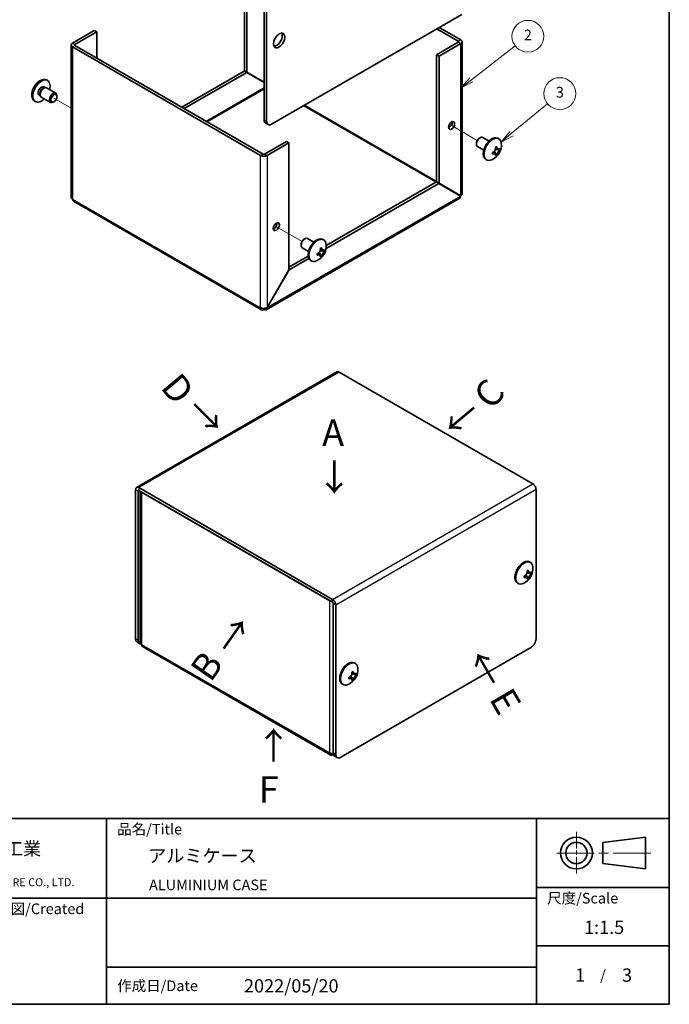
# Model space of a CAD drawing. Units: millimetres. Extents: x 22 to 1801, y 12 to 434.
# Drawn here: x 425 to 608, y 12 to 290 of the extents above; entities that cross this region are included whole.
import ezdxf
from ezdxf.enums import TextEntityAlignment as Align

# ---------------------------------------------------------------- set-up
doc = ezdxf.new("R2010")
doc.units = ezdxf.units.MM
doc.header["$LTSCALE"] = 1.5
doc.linetypes.add('CHAIN', pattern=[0.3543, 0.2362, -0.0295, 0.0591, -0.0295])
for name, color, linetype, lineweight in [('Border (ISO)', 7, 'Continuous', 35), ('Hatch (ISO)', 1, 'Continuous', 18), ('Symbol (ISO)', 7, 'Continuous', 18), ('Symbol (TK)', 100, 'Continuous', 18), ('Title (ISO)', 7, 'Continuous', 35), ('Tweak Trail (ISO)', 7, 'Continuous', 18), ('Visible (ISO)', 7, 'Continuous', 35), ('Visible Narrow (ISO)', 7, 'Continuous', 25)]:
    doc.layers.add(name, color=color, linetype=linetype, lineweight=lineweight)
doc.styles.add('Note Text (TK)', font='txt')
doc.styles.add('Note Text (TK2)', font='txt')
doc.styles.add('文字スタイル67', font='arial.ttf')
doc.styles.add('文字スタイル77', font='arialbd.ttf')
doc.styles.add('文字スタイル78', font='txt')

# ---------------------------------------------------------------- blocks, each defined once
blk = doc.blocks.new('図面枠 tk図枠')
at = {"layer": 'Border (ISO)'}
for p in [(405.5, 289), (14.5, 8)]:
    blk.add_line(p, (405.5, 8), dxfattribs=at)
blk = doc.blocks.new('表題欄 tk表題欄')
at = {"layer": 'Hatch (ISO)'}
h = blk.add_hatch(color=256, dxfattribs=at)
edge = h.paths.add_edge_path(flags=0)
edge.add_arc((95.58, 236.3), 0.596, 270, 360)
edge.add_line((96.17, 236.3), (96.17, 239.71))
edge.add_arc((95.58, 239.71), 0.596, 0, 90)
edge.add_line((95.58, 240.31), (79.14, 240.31))
edge.add_arc((79.14, 239.71), 0.596, 90, 180)
edge.add_line((78.54, 239.71), (78.54, 236.3))
edge.add_arc((79.14, 236.3), 0.596, 180, 270)
edge.add_line((79.14, 235.7), (95.58, 235.7))
edge = h.paths.add_edge_path()
edge.add_line((77.84, 239.96), (77.84, 236.05))
edge.add_arc((78.54, 236.05), 0.702, 180, 270)
edge.add_line((78.54, 235.35), (96.17, 235.35))
edge.add_arc((96.17, 236.05), 0.702, 270, 360)
edge.add_line((96.87, 236.05), (96.87, 239.96))
edge.add_arc((96.17, 239.96), 0.702, 0, 90)
edge.add_line((96.17, 240.66), (78.54, 240.66))
edge.add_arc((78.54, 239.96), 0.702, 90, 180)
for points in [[(79.07, 239.15), (79.07, 238.66), (79.92, 238.66), (79.92, 236.66), (80.51, 236.66), (80.51, 238.66), (81.36, 238.66), (81.36, 239.15)], [(85.68, 236.66), (84.94, 237.89), (84.42, 237.32), (84.42, 236.66), (83.9, 236.66), (83.9, 239.15), (84.42, 239.15), (84.42, 238.1), (85.39, 239.15), (86.11, 239.15), (85.32, 238.3), (86.3, 236.66)], [(92.09, 239.15), (92.09, 236.66), (92.61, 236.66), (92.61, 237.66), (93.77, 237.66), (93.77, 236.66), (94.29, 236.66), (94.29, 239.15), (93.77, 239.15), (93.77, 238.15), (92.61, 238.15), (92.61, 239.15)], [(94.84, 239.15), (94.84, 236.66), (95.36, 236.66), (95.36, 239.15)]]:
    blk.add_hatch(color=256, dxfattribs=at).paths.add_polyline_path(points)
h = blk.add_hatch(color=256, dxfattribs=at)
h.paths.add_polyline_path([(82.59, 237.71), (81.95, 237.71), (82.27, 238.58)], flags=0)
h.paths.add_polyline_path([(82.78, 237.2), (81.76, 237.2), (81.57, 236.66), (80.95, 236.66), (81.86, 239.15), (82.68, 239.15), (83.59, 236.66), (82.98, 236.66)])
h = blk.add_hatch(color=256, dxfattribs=at)
h.paths.add_polyline_path([(87.53, 237.71), (88.16, 237.71), (87.85, 238.58)], flags=0)
h.paths.add_polyline_path([(87.14, 236.66), (87.34, 237.2), (88.35, 237.2), (88.55, 236.66), (89.17, 236.66), (88.25, 239.15), (87.44, 239.15), (86.52, 236.66)])
h = blk.add_hatch(color=256, dxfattribs=at)
edge = h.paths.add_edge_path()
edge.add_arc((90.52, 237.9), 1.27, 38.5505, 336.582)
edge.add_line((91.69, 237.4), (91.17, 237.62))
edge.add_ellipse((90.52, 237.9), major_axis=(0, -0.8), ratio=0.867347, start_angle=128.5505, end_angle=426.582, ccw=False)
edge.add_line((91.09, 238.36), (91.52, 238.7))
at = {"layer": 'Title (ISO)'}
for p, q in [((74.71, 244.05), (255.71, 244.05)), ((74.71, 209.05), (74.71, 244.05)), ((149.71, 244.05), (149.71, 209.05)), ((230.71, 244.05), (230.71, 209.05)), ((255.71, 244.05), (255.71, 209.05)), ((243.21, 239.55), (251.21, 240.55)), ((243.21, 239.55), (243.21, 235.55)), ((251.21, 234.55), (251.21, 240.55)), ((243.21, 235.55), (251.21, 234.55)), ((230.71, 231.05), (255.71, 231.05)), ((74.71, 229.05), (230.71, 229.05)), ((99.71, 229.05), (99.71, 209.05)), ((124.71, 229.05), (124.71, 209.05)), ((230.71, 220.05), (255.71, 220.05)), ((149.71, 216.05), (230.71, 216.05)), ((255.71, 209.05), (74.71, 209.05))]:
    blk.add_line(p, q, dxfattribs=at)
at = {"layer": 'Title (ISO)', "color": 4, "linetype": 'CHAIN', "lineweight": 18, "ltscale": 8.88956}
blk.add_line((238.21, 241.55), (238.21, 233.55), dxfattribs=at)
at = {"layer": 'Title (ISO)', "color": 4, "linetype": 'CHAIN', "lineweight": 18, "ltscale": 20.001633}
blk.add_line((252.21, 237.55), (234.21, 237.55), dxfattribs=at)
at = {"layer": 'Title (ISO)'}
for radius in [3, 2]:
    blk.add_circle((238.21, 237.55), radius, dxfattribs=at)
at = {"layer": 'Title (ISO)', "color": 1, "char_height": 2, "line_spacing_factor": 1.5, "style": 'Note Text (TK)'}
for s, insert, width, attachment_point in [('\\fＭＳ Ｐゴシック|b0|i0;品名/Title', (151.71, 242.05), 13.0643, 4), ('\\fＭＳ Ｐゴシック|b0|i0;尺度/Scale', (232.71, 229.05), 14.3392, 4), ('\\fＭＳ Ｐゴシック|b0|i0;承認/Approved', (87.21, 227.05), 19.3216, 5), ('\\fＭＳ Ｐゴシック|b0|i0;検図/Checked', (112.21, 227.05), 18.3275, 5), ('\\fＭＳ Ｐゴシック|b0|i0;製図/Created', (137.21, 227.05), 17.4737, 5), ('\\fＭＳ Ｐゴシック|b0|i0;作成日/Date', (151.71, 212.55), 16.3977, 4)]:
    blk.add_mtext(s, dxfattribs=dict(at, insert=insert, width=width, attachment_point=attachment_point))
at = {"layer": 'Title (ISO)', "color": 7, "line_spacing_factor": 1.5, "style": 'Note Text (TK)'}
for s, insert, char_height, attachment_point in [('株式会社タカチ電機工業', (99.87, 238.05), 2.5, 4), ('\\fＭＳ Ｐゴシック|b0|i0;/', (243.21, 214.55), 2, 5)]:
    blk.add_mtext(s, dxfattribs=dict(at, insert=insert, char_height=char_height, attachment_point=attachment_point))
at = {"layer": 'Title (ISO)', "color": 7, "insert": (99.87, 232.05), "char_height": 1.4986, "width": 48.1688, "attachment_point": 4, "line_spacing_factor": 1.5, "style": 'Note Text (TK)'}
blk.add_mtext('\\fArial|b0|i0;TAKACHI ELECTRONICS ENCLOSURE CO., LTD.', dxfattribs=at)
at = {"layer": 'Title (ISO)', "color": 7}
for tag, p, height, style in [('<品名>_001', (157.54, 235.79), 2.5, 'Note Text (TK)'), ('<Title>_001', (157.71, 230.55), 2, '文字スタイル67'), ('<尺度>_001', (239.64, 222.3), 2.5, 'Note Text (TK)'), ('<ページ_No.>_001', (237.95, 213.3), 2.5, 'Note Text (TK)'), ('<総ページ数>_001', (246.8, 213.3), 2.5, 'Note Text (TK)'), ('作成日_001', (175.59, 211.28), 2.5, 'Note Text (TK)')]:
    blk.add_attdef(tag, p, '', height=height, dxfattribs=dict(at, style=style))
blk = doc.blocks.new('バルーン2')
at = {"layer": 'Symbol (TK)', "color": 100}
for p, q in [((368.21, 182.19), (376.48, 188.56)), ((367.91, 182.58), (366.23, 180.66)), ((368.21, 182.19), (366.23, 180.66)), ((366.23, 180.66), (368.52, 181.79))]:
    blk.add_line(p, q, dxfattribs=at)
at = {"layer": 'Symbol (TK)'}
blk.add_circle((378.86, 190.38), 3, dxfattribs=at)
at = {"layer": 'Symbol (TK)', "color": 7, "insert": (378.86, 190.37), "char_height": 2, "attachment_point": 5, "style": 'Note Text (TK2)'}
blk.add_mtext('2', dxfattribs=at)
blk = doc.blocks.new('バルーン3')
at = {"layer": 'Symbol (TK)', "color": 100}
for p, q in [((375.74, 172.03), (382.57, 177.67)), ((375.43, 172.41), (373.82, 170.44)), ((375.74, 172.03), (373.82, 170.44)), ((373.82, 170.44), (376.06, 171.64))]:
    blk.add_line(p, q, dxfattribs=at)
at = {"layer": 'Symbol (TK)'}
blk.add_circle((384.88, 179.58), 3, dxfattribs=at)
at = {"layer": 'Symbol (TK)', "color": 7, "insert": (384.88, 179.58), "char_height": 2, "attachment_point": 5, "style": 'Note Text (TK2)'}
blk.add_mtext('3', dxfattribs=at)

msp = doc.modelspace()

# ---------------------------------------------------------------- linework, layer by layer
at = {"layer": 'Tweak Trail (ISO)'}
for p, q in [((439.2203, 265.2529), (434.3685, 268.0541)), ((546.9326, 260.22), (553.98, 256.1511)), ((497.4351, 231.6426), (504.4825, 227.5737))]:
    msp.add_line(p, q, dxfattribs=at)
at = {"layer": 'Visible (ISO)'}
for p, q in [((488.1793, 307.6134), (488.1793, 275.8277)), ((488.8864, 307.2051), (488.8864, 275.4195)), ((493.7655, 261.9304), (493.7655, 304.1432)), ((494.4726, 261.5221), (494.4726, 303.735)), ((549.6269, 291.7325), (495.8868, 260.7056)), ((445.7529, 287.2009), (439.6011, 283.6492)), ((446.46, 286.7927), (440.3082, 283.2409)), ((446.46, 286.7927), (445.7529, 287.2009)), ((446.46, 279.4442), (446.46, 286.7927)), ((548.6369, 284.1391), (542.5558, 287.65)), ((549.3441, 284.5473), (543.2629, 288.0583)), ((542.4851, 280.3424), (548.6369, 283.8941)), ((549.7248, 284.0166), (549.7248, 241.0161)), ((439.2203, 283.1185), (439.2203, 240.118)), ((439.6011, 282.5877), (492.7755, 251.8875)), ((440.3082, 282.996), (493.4826, 252.2957)), ((543.1922, 279.9341), (549.3441, 283.4859)), ((542.4851, 280.3424), (543.1922, 279.9341)), ((542.4851, 244.4743), (542.4851, 280.3424)), ((543.1922, 244.066), (543.1922, 279.9341)), ((488.1293, 275.7411), (470.5016, 265.5638)), ((488.8364, 275.3329), (488.1293, 275.7411)), ((488.8864, 275.4195), (488.1793, 275.8277)), ((432.3157, 273.223), (432.558, 273.0831)), ((488.8364, 275.3329), (471.2088, 265.1555)), ((493.7655, 272.4871), (488.8364, 275.3329)), ((493.7655, 272.6026), (488.8864, 275.4195)), ((431.5017, 271.2536), (431.8619, 271.0457)), ((431.6927, 271.0309), (431.9545, 271.0537)), ((432.2901, 270.9861), (434.9016, 269.4784)), ((428.8657, 267.2474), (429.108, 267.1076)), ((430.1642, 268.937), (430.5244, 268.7291)), ((430.4526, 268.883), (430.5637, 268.6449)), ((430.7901, 268.3881), (433.4016, 266.8803)), ((435.2123, 268.5413), (435.2123, 268.7917)), ((434.3685, 267.0798), (434.1516, 266.9546)), ((494.1797, 261.0148), (494.8868, 260.6066)), ((554.5766, 256.781), (554.7935, 256.9062)), ((557.3088, 255.9613), (555.5435, 256.9805)), ((560.0794, 256.6133), (559.8372, 256.7532)), ((500.0587, 255.8475), (493.9069, 252.2957)), ((494.614, 251.8875), (500.7658, 255.4392)), ((500.0587, 255.8475), (500.7658, 255.4392)), ((500.7658, 255.4392), (500.7658, 219.5711)), ((553.7329, 255.3195), (553.7329, 255.0691)), ((555.8088, 253.3632), (554.0435, 254.3824)), ((559.1022, 253.5464), (560.3078, 253.4717)), ((556.6294, 250.6377), (556.3872, 250.7776)), ((559.4643, 252.0108), (558.7968, 253.0176)), ((511.248, 225.5653), (543.1422, 243.9794)), ((511.3039, 226.414), (542.4351, 244.3877)), ((542.4351, 244.3877), (543.1422, 243.9794)), ((542.4851, 244.4743), (543.1922, 244.066)), ((543.1422, 243.9794), (549.2941, 240.4276)), ((549.3441, 240.5142), (543.1922, 244.066)), ((549.0498, 239.847), (494.3698, 208.2774)), ((493.0448, 208.263), (439.8703, 238.9633)), ((505.0792, 228.2036), (505.2961, 228.3288)), ((507.8113, 227.3839), (506.0461, 228.4031)), ((510.582, 228.0359), (510.3397, 228.1758)), ((504.2354, 226.7421), (504.2354, 226.4917)), ((506.3113, 224.7859), (504.5461, 225.805)), ((500.7658, 220.3299), (506.1916, 223.4625)), ((500.8158, 219.5422), (506.3851, 222.7577)), ((509.9669, 223.4334), (509.2993, 224.4402)), ((509.6047, 224.9691), (510.8103, 224.8943)), ((507.132, 222.0604), (506.8897, 222.2002)), ((500.7658, 219.5711), (494.614, 208.9158)), ((494.664, 208.887), (500.8158, 219.5422)), ((500.7658, 219.5711), (500.8158, 219.5422)), ((494.614, 208.9158), (494.664, 208.887)), ((493.6948, 208.3274), (493.6948, 208.6671)), ((514.2848, 190.7484), (457.7162, 158.0885)), ((569.6648, 159.0856), (514.9348, 190.684)), ((457.447, 157.4934), (457.447, 115.2805)), ((458.1541, 114.8723), (458.1541, 157.0852)), ((458.3662, 158.0241), (513.0963, 126.4257)), ((458.3662, 157.2076), (513.0963, 125.6092)), ((458.7633, 156.9784), (458.7633, 114.2888)), ((459.144, 156.7586), (512.3185, 126.0583)), ((570.5841, 157.4934), (570.5841, 115.2805)), ((569.0158, 136.9079), (568.7735, 137.0477)), ((568.0383, 133.841), (569.2441, 133.7663)), ((565.5658, 130.9323), (565.3235, 131.0722)), ((568.4007, 132.3053), (567.7331, 133.3122)), ((513.3084, 83.0289), (513.3084, 125.2418)), ((514.0155, 82.6207), (514.0155, 124.8335)), ((458.5683, 113.9567), (457.8612, 114.365)), ((512.5877, 82.4338), (459.4133, 113.1341)), ((569.1698, 112.831), (515.4297, 81.8042)), ((519.5183, 108.3305), (519.276, 108.4704)), ((518.9032, 103.7279), (518.2356, 104.7348)), ((518.5408, 105.2636), (519.7467, 105.1889)), ((516.0683, 102.3549), (515.826, 102.4948)), ((513.2377, 82.4982), (513.2377, 82.8379)), ((513.7226, 82.1134), (514.4297, 81.7051))]:
    msp.add_line(p, q, dxfattribs=at)
for centre, start, end in [((432.7421, 268.9931), 114.104978, 185.895022), ((556.203, 254.8677), 294.104978, 5.895022), ((506.7055, 226.2903), 294.104978, 5.895022), ((565.1393, 135.1622), 294.104978, 5.895022), ((515.6419, 106.5848), 294.104978, 5.895022)]:
    msp.add_arc(centre, 4.6, start, end, dxfattribs=at)
for centre, major_axis in [((498.0081, 284.384), (1.125, 1.9486)), ((434.3685, 268.0541), (0.5966, 1.0334)), ((546.7278, 260.3382), (-0.6148, -1.0648)), ((497.2303, 231.7608), (-0.6148, -1.0648))]:
    msp.add_ellipse(centre, major_axis=major_axis, ratio=0.57735027, dxfattribs=at)
for centre, major_axis, ratio, start_param, end_param in [((497.301, 284.7923), (-1.125, -1.9486), 0.57735027, 0.31968726, 2.82190539), ((548.4248, 284.0166), (0.3, 0), 0.57735027, 5.49778714, 7.06858347), ((548.4248, 284.0166), (1.3, 0), 0.57735027, 5.49778714, 7.06858347), ((440.5203, 283.1185), (-1.3, 0), 0.57735027, 5.49778714, 7.06858347), ((440.5203, 283.1185), (-0.3, 0), 0.57735027, 5.49778714, 7.06858347), ((430.5907, 270.2352), (1.725, 2.9878), 0.57735027, 0, 3.14159265), ((430.833, 270.0953), (1.725, 2.9878), 0.57735027, 5.16218584, 10.54577743), ((430.833, 270.0953), (0.6688, 1.1583), 0.57735027, 0, 3.14159265), ((431.3232, 269.8123), (0.6688, 1.1583), 0.57735027, 0.38398525, 2.7576074), ((431.5401, 269.6871), (0.75, 1.299), 0.57735027, 0, 3.14159265), ((434.1516, 268.1793), (0.75, 1.299), 0.57735027, 5.49778714, 10.21017612), ((495.1797, 262.7469), (-1, -1.7321), 0.57735027, 5.49778714, 6.28318531), ((495.8868, 262.3386), (-1, -1.7321), 0.57735027, 5.49778714, 7.06858347), ((546.0207, 260.7465), (0.6147, 1.0648), 0.57735027, 3.75434024, 5.67043772), ((554.7935, 255.6814), (-0.75, -1.299), 0.57735027, 3.14159265, 6.28318531), ((554.5766, 255.8067), (0.5966, 1.0334), 0.57735027, 0.78539816, 2.35619449), ((558.1122, 253.7654), (-1.725, -2.9878), 0.57735027, 3.14159265, 6.28318531), ((558.3544, 253.6255), (-1.725, -2.9878), 0.57735027, 2.46824104, 6.95653692), ((556.9179, 253.4309), (3.8576, 1.9194), 0.08714143, 5.27193556, 5.38920727), ((556.0244, 254.7646), (-2.2965, 3.9777), 0.57735027, 4.23643755, 4.24711195), ((556.3815, 254.9708), (2.2965, -3.9777), 0.57735027, 1.0948449, 1.10551929), ((556.203, 255.0738), (4.5931, 0), 0.57735027, 5.80723388, 5.81790827), ((556.203, 254.6615), (-4.5931, 0), 0.57735027, 2.66564122, 2.67631562), ((556.0311, 253.9429), (4.2361, -0.7876), 0.81183313, 0.09116681, 0.20843852), ((493.6948, 252.4182), (1.3, 0), 0.57735027, 3.92699082, 5.49778714), ((493.6948, 252.4182), (-0.3, 0), 0.57735027, 0.78539816, 2.35619449), ((556.203, 255.0738), (4.5931, 0), 0.57735027, 5.17766602, 5.18834041), ((557.8047, 254.9669), (-0.2665, 4.3005), 0.08714143, 4.03557069, 4.1528424), ((556.203, 254.6615), (-4.5931, 0), 0.57735027, 2.03607336, 2.04674776), ((556.9179, 255.4789), (2.8001, -3.2748), 0.81183313, 6.07474679, 6.19201849), ((556.0244, 254.7646), (-2.2965, 3.9777), 0.57735027, 3.60686969, 3.61754408), ((556.3815, 254.9708), (2.2965, -3.9777), 0.57735027, 0.46527704, 0.47595143), ((440.5203, 240.0891), (-0.65, -1.1258), 0.57735027, 5.49778714, 6.28318531), ((548.4248, 240.9872), (0.15, 0.2598), 0.57735027, 4.5449409, 4.87983706), ((548.4248, 240.9872), (-0.65, -1.1258), 0.57735027, 1.5323253, 1.60926735), ((496.5232, 232.1691), (0.6147, 1.0648), 0.57735027, 3.75434024, 5.67043772), ((505.2961, 227.104), (-0.75, -1.299), 0.57735027, 3.14159265, 6.28318531), ((505.0792, 227.2293), (0.5966, 1.0334), 0.57735027, 0.78539816, 2.35619449), ((508.6147, 225.188), (-1.725, -2.9878), 0.57735027, 3.14159265, 6.28318531), ((508.857, 225.0482), (-1.725, -2.9878), 0.57735027, 2.46824104, 6.95653692), ((507.4204, 224.8535), (3.8576, 1.9194), 0.08714143, 5.27193556, 5.38920727), ((506.527, 226.1872), (-2.2965, 3.9777), 0.57735027, 4.23643755, 4.24711195), ((506.8841, 226.3934), (2.2965, -3.9777), 0.57735027, 1.0948449, 1.10551929), ((506.7055, 226.4965), (4.5931, 0), 0.57735027, 5.17766602, 5.18834041), ((508.3072, 226.3896), (-0.2665, 4.3005), 0.08714143, 4.03557069, 4.1528424), ((506.7055, 226.0841), (-4.5931, 0), 0.57735027, 2.03607336, 2.04674776), ((507.4204, 226.9016), (2.8001, -3.2748), 0.81183313, 6.07474679, 6.19201849), ((506.527, 226.1872), (-2.2965, 3.9777), 0.57735027, 3.60686969, 3.61754408), ((506.8841, 226.3934), (2.2965, -3.9777), 0.57735027, 0.46527704, 0.47595143), ((506.7055, 226.4965), (4.5931, 0), 0.57735027, 5.80723388, 5.81790827), ((506.7055, 226.0841), (-4.5931, 0), 0.57735027, 2.66564122, 2.67631562), ((506.5336, 225.3656), (4.2361, -0.7876), 0.81183313, 0.09116681, 0.20843852), ((493.6948, 209.3888), (-0.65, -1.1258), 0.57735027, 5.49778714, 7.06858347), ((514.9348, 189.6225), (-0.65, 1.1258), 0.57735027, 5.49778714, 6.28318531), ((569.6648, 158.0241), (0.65, -1.1258), 0.57735027, 0.78539816, 2.35619449), ((458.3662, 156.9627), (-0.65, 1.1258), 0.57735027, 5.49778714, 7.06858347), ((458.3662, 156.9627), (-0.15, 0.2598), 0.57735027, 5.49778714, 7.06858347), ((567.0485, 134.0599), (-1.725, -2.9878), 0.57735027, 3.14159265, 6.28318531), ((567.2908, 133.9201), (-1.725, -2.9878), 0.57735027, 2.46824104, 6.95653692), ((565.8542, 133.7255), (3.8576, 1.9194), 0.08714143, 5.27193556, 5.38920727), ((564.9608, 135.0591), (-2.2965, 3.9777), 0.57735027, 4.23643755, 4.24711195), ((567.0485, 134.0599), (-1.125, -1.9486), 0.57735027, 1.75513114, 1.75514259), ((565.3179, 135.2653), (2.2965, -3.9777), 0.57735027, 1.0948449, 1.10551929), ((565.1393, 135.3684), (4.5931, 0), 0.57735027, 5.80723388, 5.81790827), ((565.1393, 134.9561), (-4.5931, 0), 0.57735027, 2.66564122, 2.67631562), ((564.9674, 134.2375), (4.2361, -0.7876), 0.81183313, 0.09116681, 0.20843852), ((565.1393, 135.3684), (4.5931, 0), 0.57735027, 5.17766602, 5.18834041), ((566.741, 135.2615), (-0.2665, 4.3005), 0.08714143, 4.03557069, 4.1528424), ((565.1393, 134.9561), (-4.5931, 0), 0.57735027, 2.03607336, 2.04674776), ((565.8542, 135.7735), (2.8001, -3.2748), 0.81183313, 6.07474679, 6.19201849), ((564.9608, 135.0591), (-2.2965, 3.9777), 0.57735027, 3.60686969, 3.61754408), ((565.3179, 135.2653), (2.2965, -3.9777), 0.57735027, 0.46527704, 0.47595143), ((513.0963, 125.3643), (-0.65, 1.1258), 0.57735027, 3.92699082, 5.49778714), ((513.0963, 125.3643), (-0.15, 0.2598), 0.57735027, 3.92699082, 5.49778714), ((458.8612, 116.097), (-1, -1.7321), 0.57735027, 5.49778714, 6.28318531), ((459.5683, 115.6888), (-1, -1.7321), 0.57735027, 5.49778714, 6.630161), ((569.1698, 114.464), (-1, -1.7321), 0.57735027, 0.78539816, 2.35619449), ((460.0633, 114.2599), (-0.65, -1.1258), 0.57735027, 5.49778714, 6.28318531), ((517.551, 105.4826), (-1.725, -2.9878), 0.57735027, 3.14159265, 6.28318531), ((517.7933, 105.3427), (-1.725, -2.9878), 0.57735027, 2.46824104, 6.95653692), ((516.3568, 105.1481), (3.8576, 1.9194), 0.08714143, 5.27193556, 5.38920727), ((515.4633, 106.4818), (-2.2965, 3.9777), 0.57735027, 4.23643755, 4.24711195), ((515.8204, 106.6879), (2.2965, -3.9777), 0.57735027, 1.0948449, 1.10551929), ((515.6419, 106.791), (4.5931, 0), 0.57735027, 5.17766602, 5.18834041), ((517.2436, 106.6841), (-0.2665, 4.3005), 0.08714143, 4.03557069, 4.1528424), ((515.6419, 106.3787), (-4.5931, 0), 0.57735027, 2.03607336, 2.04674776), ((516.3568, 107.1961), (2.8001, -3.2748), 0.81183313, 6.07474679, 6.19201849), ((515.4633, 106.4818), (-2.2965, 3.9777), 0.57735027, 3.60686969, 3.61754408), ((517.551, 105.4826), (-1.125, -1.9486), 0.57735027, 1.75513114, 1.75514259), ((515.8204, 106.6879), (2.2965, -3.9777), 0.57735027, 0.46527704, 0.47595143), ((515.6419, 106.791), (4.5931, 0), 0.57735027, 5.80723388, 5.81790827), ((515.6419, 106.3787), (-4.5931, 0), 0.57735027, 2.66564122, 2.67631562), ((515.4699, 105.6601), (4.2361, -0.7876), 0.81183313, 0.09116681, 0.20843852), ((513.2377, 83.5596), (-0.65, -1.1258), 0.57735027, 5.49778714, 7.06858347), ((514.7226, 83.8454), (-1, -1.7321), 0.57735027, 5.49778714, 6.28318531), ((515.4297, 83.4372), (-1, -1.7321), 0.57735027, 5.49778714, 7.06858347)]:
    msp.add_ellipse(centre, major_axis=major_axis, ratio=ratio, start_param=start_param, end_param=end_param, dxfattribs=at)
for points, knots in [([(559.118, 254.1206), (559.1354, 254.0475), (559.1449, 253.9705), (559.1484, 253.8108), (559.1414, 253.727), (559.1088, 253.5585), (559.0726, 253.4187), (558.9049, 253.1278), (558.8122, 253.0257), (558.6603, 252.8934), (558.5918, 252.8454), (558.4509, 252.7682), (558.3796, 252.7382), (558.3075, 252.7168)], [0, 0, 0, 0, 0.024326161, 0.024326161, 0.0500119, 0.0500119, 0.076589111, 0.076589111, 0.099663191, 0.099663191, 0.116461181, 0.116461181, 0.1321878, 0.1321878, 0.1321878, 0.1321878]), ([(559.9118, 253.7092), (559.8955, 253.713), (559.8766, 253.7171), (559.8236, 253.7278), (559.788, 253.7343), (559.6429, 253.758), (559.5239, 253.7726), (559.3198, 253.7981), (559.2325, 253.8085), (559.1456, 253.82)], [0, 0, 0, 0, 0.0073899291, 0.0073899291, 0.0202842107, 0.0202842107, 0.0590848032, 0.0590848032, 0.0876382297, 0.0876382297, 0.0876382297, 0.0876382297]), ([(560.2856, 253.8588), (560.2484, 253.8172), (560.2086, 253.7832), (560.1244, 253.7307), (560.0793, 253.7127), (559.9872, 253.6971), (559.91, 253.6944), (559.742, 253.791), (559.6806, 253.8626), (559.5981, 253.9904), (559.567, 254.0515), (559.5144, 254.1839), (559.4925, 254.2536), (559.4751, 254.3268)], [0, 0, 0, 0, 0.024326161, 0.024326161, 0.0500119, 0.0500119, 0.076589111, 0.076589111, 0.099663191, 0.099663191, 0.116461181, 0.116461181, 0.1321878, 0.1321878, 0.1321878, 0.1321878]), ([(559.4751, 252.0427), (559.4925, 252.0955), (559.5142, 252.1538), (559.5666, 252.2815), (559.5975, 252.3507), (559.6797, 252.5223), (559.7413, 252.6429), (559.9117, 252.9378), (559.9898, 253.0549), (560.0798, 253.1861), (560.1247, 253.2477), (560.2087, 253.3565), (560.2485, 253.405), (560.2856, 253.4465)], [0, 0, 0, 0, 0.02425367, 0.02425367, 0.050141639, 0.050141639, 0.085703099, 0.085703099, 0.127165475, 0.127165475, 0.168850202, 0.168850202, 0.208348032, 0.208348032, 0.208348032, 0.208348032]), ([(558.3075, 252.3044), (558.3795, 252.3259), (558.451, 252.3416), (558.591, 252.362), (558.6601, 252.3661), (558.7897, 252.3599), (558.8927, 252.3478), (559.0608, 252.2512), (559.1028, 252.1907), (559.1414, 252.0883), (559.1487, 252.0409), (559.1452, 251.941), (559.1354, 251.8895), (559.118, 251.8365)], [0, 0, 0, 0, 0.024326161, 0.024326161, 0.0500119, 0.0500119, 0.076589111, 0.076589111, 0.099663191, 0.099663191, 0.116461181, 0.116461181, 0.1321878, 0.1321878, 0.1321878, 0.1321878]), ([(558.5814, 252.8424), (558.6531, 252.7497), (558.7235, 252.6557), (558.8388, 252.5041), (558.8837, 252.4454), (558.9734, 252.3335), (559.0214, 252.2768), (559.0603, 252.2356)], [0.0831598277, 0.0831598277, 0.0831598277, 0.0831598277, 0.1214426345, 0.1214426345, 0.1458344613, 0.1458344613, 0.1706864257, 0.1706864257, 0.1706864257, 0.1706864257]), ([(549.7174, 241.0156), (549.7193, 240.9017), (549.6741, 240.788), (549.5782, 240.6874), (549.517, 240.6233), (549.4378, 240.5646), (549.3441, 240.5142)], [0.785398163, 0.785398163, 0.785398163, 0.785398163, 1.264963696, 1.264963696, 1.264963696, 1.570796327, 1.570796327, 1.570796327, 1.570796327]), ([(509.6205, 225.5432), (509.638, 225.4701), (509.6475, 225.3931), (509.6509, 225.2334), (509.6439, 225.1496), (509.6114, 224.9811), (509.5751, 224.8413), (509.4074, 224.5504), (509.3147, 224.4483), (509.1628, 224.3161), (509.0943, 224.2681), (508.9534, 224.1908), (508.8821, 224.1608), (508.81, 224.1394)], [0, 0, 0, 0, 0.024326161, 0.024326161, 0.0500119, 0.0500119, 0.076589111, 0.076589111, 0.099663191, 0.099663191, 0.116461181, 0.116461181, 0.1321878, 0.1321878, 0.1321878, 0.1321878]), ([(510.7881, 225.2814), (510.7509, 225.2398), (510.7111, 225.2059), (510.6269, 225.1533), (510.5818, 225.1353), (510.4898, 225.1198), (510.4125, 225.117), (510.2445, 225.2136), (510.1831, 225.2853), (510.1006, 225.413), (510.0695, 225.4741), (510.0169, 225.6065), (509.9951, 225.6762), (509.9776, 225.7494)], [0, 0, 0, 0, 0.024326161, 0.024326161, 0.0500119, 0.0500119, 0.076589111, 0.076589111, 0.099663191, 0.099663191, 0.116461181, 0.116461181, 0.1321878, 0.1321878, 0.1321878, 0.1321878]), ([(508.81, 223.7271), (508.8821, 223.7485), (508.9535, 223.7642), (509.0935, 223.7846), (509.1626, 223.7887), (509.2922, 223.7826), (509.3952, 223.7704), (509.5633, 223.6738), (509.6053, 223.6134), (509.6439, 223.5109), (509.6512, 223.4635), (509.6477, 223.3636), (509.638, 223.3121), (509.6205, 223.2591)], [0, 0, 0, 0, 0.024326161, 0.024326161, 0.0500119, 0.0500119, 0.076589111, 0.076589111, 0.099663191, 0.099663191, 0.116461181, 0.116461181, 0.1321878, 0.1321878, 0.1321878, 0.1321878]), ([(509.0839, 224.265), (509.1555, 224.1723), (509.2261, 224.0783), (509.3413, 223.9267), (509.3863, 223.8681), (509.4759, 223.7561), (509.524, 223.6994), (509.5628, 223.6582)], [0.0831598277, 0.0831598277, 0.0831598277, 0.0831598277, 0.1214426345, 0.1214426345, 0.1458344613, 0.1458344613, 0.1706864257, 0.1706864257, 0.1706864257, 0.1706864257]), ([(510.4143, 225.1318), (510.398, 225.1356), (510.3791, 225.1398), (510.3262, 225.1505), (510.2906, 225.1569), (510.1454, 225.1806), (510.0264, 225.1952), (509.8223, 225.2207), (509.7352, 225.2315), (509.6484, 225.2432)], [0, 0, 0, 0, 0.0073899291, 0.0073899291, 0.0202842107, 0.0202842107, 0.0590848032, 0.0590848032, 0.0876382297, 0.0876382297, 0.0876382297, 0.0876382297]), ([(509.9776, 223.4653), (509.995, 223.5181), (510.0168, 223.5764), (510.0691, 223.7041), (510.1001, 223.7733), (510.1822, 223.9449), (510.2439, 224.0656), (510.4142, 224.3604), (510.4923, 224.4775), (510.5823, 224.6087), (510.6272, 224.6703), (510.7113, 224.7792), (510.751, 224.8276), (510.7881, 224.8691)], [0, 0, 0, 0, 0.02425367, 0.02425367, 0.050141639, 0.050141639, 0.085703099, 0.085703099, 0.127165475, 0.127165475, 0.168850202, 0.168850202, 0.208348032, 0.208348032, 0.208348032, 0.208348032]), ([(494.614, 208.9158), (494.2264, 208.6766), (493.5813, 208.6036), (493.0949, 208.7342), (492.9774, 208.7657), (492.8692, 208.8077), (492.7755, 208.8581)], [0, 0, 0, 0, 1.2649637, 1.2649637, 1.2649637, 1.57079633, 1.57079633, 1.57079633, 1.57079633]), ([(493.6948, 208.3274), (494.0958, 208.1113), (494.4815, 208.2192), (494.6116, 208.5864), (494.6431, 208.6752), (494.6607, 208.7769), (494.664, 208.887)], [0, 0, 0, 0, 1.2649637, 1.2649637, 1.2649637, 1.57079633, 1.57079633, 1.57079633, 1.57079633]), ([(568.0543, 134.4151), (568.0717, 134.3422), (568.0814, 134.2658), (568.0851, 134.1057), (568.0778, 134.0228), (568.0396, 133.8259), (567.9976, 133.6939), (567.8272, 133.399), (567.7225, 133.2973), (567.5957, 133.1874), (567.5268, 133.1396), (567.3871, 133.0629), (567.3157, 133.0327), (567.2438, 133.0113)], [0, 0, 0, 0, 0.02425367, 0.02425367, 0.050141639, 0.050141639, 0.085703099, 0.085703099, 0.127165475, 0.127165475, 0.168850202, 0.168850202, 0.208348032, 0.208348032, 0.208348032, 0.208348032]), ([(568.8481, 134.0037), (568.8319, 134.0076), (568.8129, 134.0117), (568.76, 134.0224), (568.7244, 134.0288), (568.5793, 134.0525), (568.4603, 134.0671), (568.2562, 134.0926), (568.1692, 134.1034), (568.0825, 134.1151)], [0, 0, 0, 0, 0.0073899291, 0.0073899291, 0.0202842107, 0.0202842107, 0.0590848032, 0.0590848032, 0.0876128963, 0.0876128963, 0.0876128963, 0.0876128963]), ([(569.2219, 134.1534), (569.1848, 134.1118), (569.1449, 134.0778), (569.0607, 134.0252), (569.0157, 134.0072), (568.9236, 133.9917), (568.8463, 133.989), (568.6783, 134.0856), (568.6169, 134.1572), (568.5344, 134.285), (568.5033, 134.3461), (568.4507, 134.4784), (568.4289, 134.5481), (568.4114, 134.6213)], [0, 0, 0, 0, 0.024326161, 0.024326161, 0.0500119, 0.0500119, 0.076589111, 0.076589111, 0.099663191, 0.099663191, 0.116461181, 0.116461181, 0.1321878, 0.1321878, 0.1321878, 0.1321878]), ([(568.4114, 132.3372), (568.4289, 132.3902), (568.451, 132.4489), (568.5033, 132.5764), (568.5343, 132.6463), (568.6044, 132.7931), (568.6664, 132.9181), (568.8342, 133.209), (568.9075, 133.3222), (569.0155, 133.4798), (569.0603, 133.5415), (569.145, 133.6512), (569.1847, 133.6994), (569.2219, 133.741)], [0, 0, 0, 0, 0.024326161, 0.024326161, 0.0500119, 0.0500119, 0.076589111, 0.076589111, 0.099663191, 0.099663191, 0.116461181, 0.116461181, 0.1321878, 0.1321878, 0.1321878, 0.1321878]), ([(567.2438, 132.599), (567.3159, 132.6204), (567.3873, 132.6362), (567.5273, 132.6565), (567.5964, 132.6606), (567.726, 132.6545), (567.829, 132.6424), (567.9971, 132.5457), (568.0392, 132.4853), (568.0777, 132.3828), (568.0851, 132.3354), (568.0815, 132.2355), (568.0718, 132.184), (568.0543, 132.131)], [0, 0, 0, 0, 0.024326161, 0.024326161, 0.0500119, 0.0500119, 0.076589111, 0.076589111, 0.099663191, 0.099663191, 0.116461181, 0.116461181, 0.1321878, 0.1321878, 0.1321878, 0.1321878]), ([(567.5176, 133.1371), (567.5892, 133.0444), (567.6598, 132.9503), (567.7751, 132.7987), (567.8201, 132.74), (567.9097, 132.628), (567.9578, 132.5713), (567.9967, 132.5301)], [0.0831285305, 0.0831285305, 0.0831285305, 0.0831285305, 0.1214426345, 0.1214426345, 0.1458344613, 0.1458344613, 0.1706864257, 0.1706864257, 0.1706864257, 0.1706864257]), ([(518.5568, 105.8378), (518.5742, 105.7648), (518.584, 105.6884), (518.5876, 105.5283), (518.5804, 105.4455), (518.5421, 105.2485), (518.5001, 105.1165), (518.3297, 104.8216), (518.225, 104.72), (518.0982, 104.61), (518.0293, 104.5622), (517.8896, 104.4855), (517.8183, 104.4553), (517.7463, 104.4339)], [0, 0, 0, 0, 0.02425367, 0.02425367, 0.050141639, 0.050141639, 0.085703099, 0.085703099, 0.127165475, 0.127165475, 0.168850202, 0.168850202, 0.208348032, 0.208348032, 0.208348032, 0.208348032]), ([(519.7244, 105.576), (519.6873, 105.5344), (519.6475, 105.5004), (519.5632, 105.4478), (519.5182, 105.4299), (519.4261, 105.4143), (519.3489, 105.4116), (519.1809, 105.5082), (519.1194, 105.5798), (519.037, 105.7076), (519.0059, 105.7687), (518.9533, 105.901), (518.9314, 105.9707), (518.9139, 106.0439)], [0, 0, 0, 0, 0.024326161, 0.024326161, 0.0500119, 0.0500119, 0.076589111, 0.076589111, 0.099663191, 0.099663191, 0.116461181, 0.116461181, 0.1321878, 0.1321878, 0.1321878, 0.1321878]), ([(517.7463, 104.0216), (517.8184, 104.043), (517.8898, 104.0588), (518.0299, 104.0791), (518.099, 104.0832), (518.2286, 104.0771), (518.3315, 104.065), (518.4996, 103.9683), (518.5417, 103.9079), (518.5802, 103.8055), (518.5876, 103.7581), (518.584, 103.6582), (518.5743, 103.6067), (518.5568, 103.5536)], [0, 0, 0, 0, 0.024326161, 0.024326161, 0.0500119, 0.0500119, 0.076589111, 0.076589111, 0.099663191, 0.099663191, 0.116461181, 0.116461181, 0.1321878, 0.1321878, 0.1321878, 0.1321878]), ([(518.0201, 104.5598), (518.0918, 104.467), (518.1623, 104.3729), (518.2776, 104.2213), (518.3226, 104.1626), (518.4122, 104.0506), (518.4603, 103.9939), (518.4992, 103.9528)], [0.0831285305, 0.0831285305, 0.0831285305, 0.0831285305, 0.1214426345, 0.1214426345, 0.1458344613, 0.1458344613, 0.1706864257, 0.1706864257, 0.1706864257, 0.1706864257]), ([(519.3506, 105.4263), (519.3344, 105.4302), (519.3154, 105.4343), (519.2625, 105.445), (519.2269, 105.4514), (519.0818, 105.4751), (518.9628, 105.4897), (518.7587, 105.5152), (518.6717, 105.526), (518.585, 105.5378)], [0, 0, 0, 0, 0.0073899291, 0.0073899291, 0.0202842107, 0.0202842107, 0.0590848032, 0.0590848032, 0.0876128963, 0.0876128963, 0.0876128963, 0.0876128963]), ([(518.9139, 103.7598), (518.9314, 103.8128), (518.9535, 103.8715), (519.0059, 103.999), (519.0369, 104.069), (519.107, 104.2157), (519.169, 104.3407), (519.3367, 104.6316), (519.4101, 104.7449), (519.5181, 104.9024), (519.5628, 104.9642), (519.6475, 105.0738), (519.6873, 105.122), (519.7244, 105.1637)], [0, 0, 0, 0, 0.024326161, 0.024326161, 0.0500119, 0.0500119, 0.076589111, 0.076589111, 0.099663191, 0.099663191, 0.116461181, 0.116461181, 0.1321878, 0.1321878, 0.1321878, 0.1321878]), ([(513.3172, 82.8463), (513.0835, 82.8305), (512.8461, 82.8491), (512.6379, 82.905), (512.5203, 82.9365), (512.4122, 82.9786), (512.3185, 83.0289)], [0.723344185, 0.723344185, 0.723344185, 0.723344185, 1.264963696, 1.264963696, 1.264963696, 1.570796327, 1.570796327, 1.570796327, 1.570796327])]:
    msp.add_open_spline(points, degree=3, knots=knots, dxfattribs=at)
for points in [[(439.6011, 239.5584), (439.3604, 239.7069), (439.2309, 239.9128), (439.2277, 240.1185)], [(549.2941, 240.4276), (549.3024, 240.1546), (549.2055, 239.949), (549.0456, 239.8531)], [(459.144, 113.7292), (458.9034, 113.8777), (458.7738, 114.0836), (458.7707, 114.2893)], [(513.2377, 82.4982), (513.3064, 82.4612), (513.3746, 82.4337), (513.4412, 82.4154)]]:
    msp.add_open_spline(points, degree=3, dxfattribs=at)
at = {"layer": 'Visible Narrow (ISO)'}
for p, q in [((548.6369, 284.1391), (549.3441, 284.5473)), ((548.6369, 283.8941), (548.6369, 284.1391)), ((549.3441, 283.4859), (548.6369, 283.8941)), ((439.6011, 283.6492), (440.3082, 283.2409)), ((440.3082, 282.996), (439.6011, 282.5877)), ((439.6011, 282.5877), (439.6011, 239.5584)), ((440.3082, 283.2409), (440.3082, 282.996)), ((549.3441, 240.5142), (549.3441, 283.4859)), ((477.3606, 261.6038), (493.7655, 271.0751)), ((493.7655, 270.5852), (477.7848, 261.3588)), ((542.273, 244.294), (504.867, 265.8904)), ((505.2913, 266.1353), (542.4851, 244.6615)), ((494.4726, 261.5221), (493.7655, 261.9304)), ((492.7755, 251.8875), (493.4826, 252.2957)), ((492.7755, 208.8581), (492.7755, 251.8875)), ((493.9069, 252.2957), (494.614, 251.8875)), ((494.614, 251.8875), (494.614, 208.9158)), ((439.6011, 239.5584), (492.7755, 208.8581)), ((494.664, 208.887), (549.2941, 240.4276)), ((514.9348, 190.684), (458.3662, 158.0241)), ((513.0963, 126.4257), (569.6648, 159.0856)), ((458.1541, 157.0852), (457.447, 157.4934)), ((458.3662, 157.2076), (458.1541, 157.0852)), ((458.3662, 158.0241), (458.3662, 157.2076)), ((459.144, 156.7586), (459.144, 113.7292)), ((570.5841, 157.4934), (514.0155, 124.8335)), ((512.3185, 83.0289), (512.3185, 126.0583)), ((513.0963, 125.6092), (513.0963, 126.4257)), ((514.0155, 124.8335), (513.3084, 125.2418)), ((458.1541, 114.8723), (457.447, 115.2805)), ((459.144, 113.7292), (512.3185, 83.0289)), ((514.0155, 82.6207), (513.3084, 83.0289))]:
    msp.add_line(p, q, dxfattribs=at)
for points, knots in [([(560.2856, 253.4465), (560.2488, 253.4543), (560.2096, 253.4608), (560.1684, 253.466), (560.1272, 253.4713), (560.0839, 253.4753), (560.0389, 253.4784), (559.9491, 253.4847), (559.8526, 253.4871), (559.7528, 253.4876), (559.5533, 253.4886), (559.3405, 253.4819), (559.1407, 253.4828), (559.1212, 253.4829), (559.1019, 253.4831), (559.0826, 253.4833)], [-0.0345631342, -0.0345631342, -0.0345631342, -0.0345631342, -0.023887838, -0.023887838, -0.023887838, -0.0132125417, -0.0132125417, -0.0132125417, 0.0081380508, 0.0081380508, 0.0081380508, 0.0508392358, 0.0508392358, 0.0508392358, 0.0550095187, 0.0550095187, 0.0550095187, 0.0550095187]), ([(558.8417, 253.066), (558.8515, 253.0495), (558.8613, 253.0328), (558.8712, 253.0159), (558.9718, 252.8434), (559.0725, 252.6558), (559.1731, 252.4835), (559.2234, 252.3973), (559.2738, 252.315), (559.3241, 252.2403), (559.3493, 252.2029), (559.3744, 252.1675), (559.3996, 252.1344), (559.4247, 252.1013), (559.4499, 252.0705), (559.4751, 252.0427)], [-0.0550089397, -0.0550089397, -0.0550089397, -0.0550089397, -0.0508392358, -0.0508392358, -0.0508392358, -0.0081380508, -0.0081380508, -0.0081380508, 0.0132125417, 0.0132125417, 0.0132125417, 0.023887838, 0.023887838, 0.023887838, 0.0345631342, 0.0345631342, 0.0345631342, 0.0345631342]), ([(509.3442, 224.4886), (509.354, 224.4721), (509.3639, 224.4554), (509.3737, 224.4385), (509.4743, 224.266), (509.575, 224.0784), (509.6756, 223.9061), (509.726, 223.8199), (509.7763, 223.7376), (509.8266, 223.6629), (509.8518, 223.6255), (509.8769, 223.5901), (509.9021, 223.557), (509.9273, 223.5239), (509.9524, 223.4932), (509.9776, 223.4653)], [-0.0550089397, -0.0550089397, -0.0550089397, -0.0550089397, -0.0508392358, -0.0508392358, -0.0508392358, -0.0081380508, -0.0081380508, -0.0081380508, 0.0132125417, 0.0132125417, 0.0132125417, 0.023887838, 0.023887838, 0.023887838, 0.0345631342, 0.0345631342, 0.0345631342, 0.0345631342]), ([(510.7881, 224.8691), (510.7514, 224.877), (510.7122, 224.8834), (510.6709, 224.8886), (510.6297, 224.8939), (510.5864, 224.8979), (510.5415, 224.9011), (510.4516, 224.9073), (510.3551, 224.9097), (510.2554, 224.9102), (510.0558, 224.9112), (509.843, 224.9045), (509.6433, 224.9055), (509.6238, 224.9055), (509.6044, 224.9057), (509.5852, 224.906)], [-0.0345631342, -0.0345631342, -0.0345631342, -0.0345631342, -0.023887838, -0.023887838, -0.023887838, -0.0132125417, -0.0132125417, -0.0132125417, 0.0081380508, 0.0081380508, 0.0081380508, 0.0508392358, 0.0508392358, 0.0508392358, 0.0550095187, 0.0550095187, 0.0550095187, 0.0550095187]), ([(569.2219, 133.741), (569.0997, 133.7671), (568.9669, 133.7757), (568.8359, 133.7795), (568.7534, 133.7818), (568.671, 133.7819), (568.5888, 133.7812), (568.5196, 133.7806), (568.4514, 133.7797), (568.3831, 133.7789), (568.2643, 133.7774), (568.1439, 133.7754), (568.0183, 133.7774)], [0, 0, 0, 0, 0.039091319, 0.039091319, 0.039091319, 0.063712203, 0.063712203, 0.063712203, 0.084419826, 0.084419826, 0.084419826, 0.120443484, 0.120443484, 0.120443484, 0.120443484]), ([(567.7779, 133.3608), (567.8381, 133.2596), (567.8983, 133.1519), (567.9585, 133.0443), (568.034, 132.9093), (568.1095, 132.7743), (568.1849, 132.6521), (568.2604, 132.53), (568.3359, 132.4209), (568.4114, 132.3372)], [-0.0550252912, -0.0550252912, -0.0550252912, -0.0550252912, -0.0294886413, -0.0294886413, -0.0294886413, 0.0025372465, 0.0025372465, 0.0025372465, 0.0345631342, 0.0345631342, 0.0345631342, 0.0345631342]), ([(518.2804, 104.7834), (518.3406, 104.6822), (518.4008, 104.5746), (518.461, 104.4669), (518.5365, 104.3319), (518.612, 104.1969), (518.6875, 104.0748), (518.763, 103.9527), (518.8384, 103.8435), (518.9139, 103.7598)], [-0.0550252912, -0.0550252912, -0.0550252912, -0.0550252912, -0.0294886413, -0.0294886413, -0.0294886413, 0.0025372465, 0.0025372465, 0.0025372465, 0.0345631342, 0.0345631342, 0.0345631342, 0.0345631342]), ([(519.7244, 105.1637), (519.6022, 105.1898), (519.4694, 105.1983), (519.3384, 105.2021), (519.2559, 105.2044), (519.1736, 105.2045), (519.0913, 105.2038), (519.0221, 105.2032), (518.954, 105.2023), (518.8857, 105.2015), (518.7668, 105.2), (518.6464, 105.1981), (518.5208, 105.2)], [0, 0, 0, 0, 0.039091319, 0.039091319, 0.039091319, 0.063712203, 0.063712203, 0.063712203, 0.084419826, 0.084419826, 0.084419826, 0.120443484, 0.120443484, 0.120443484, 0.120443484])]:
    msp.add_open_spline(points, degree=3, knots=knots, dxfattribs=at)
for points in [[(559.4751, 254.3268), (559.4388, 254.3285), (559.4044, 254.3246), (559.3715, 254.3172)], [(558.2644, 252.399), (558.2748, 252.3652), (558.2888, 252.3335), (558.3075, 252.3044)], [(509.9776, 225.7494), (509.9414, 225.7511), (509.907, 225.7473), (509.8741, 225.7398)], [(508.7669, 223.8216), (508.7774, 223.7878), (508.7914, 223.7561), (508.81, 223.7271)], [(568.4114, 134.6213), (568.3752, 134.623), (568.3408, 134.6192), (568.3079, 134.6117)], [(567.2007, 132.6935), (567.2112, 132.6598), (567.2252, 132.628), (567.2438, 132.599)], [(518.9139, 106.0439), (518.8777, 106.0456), (518.8433, 106.0418), (518.8104, 106.0343)], [(517.7033, 104.1162), (517.7137, 104.0824), (517.7277, 104.0507), (517.7463, 104.0216)]]:
    msp.add_open_spline(points, degree=3, dxfattribs=at)

# ---------------------------------------------------------------- block references
at = {"xscale": 1.5, "yscale": 1.5, "zscale": 1.5}
msp.add_blockref('図面枠 tk図枠', (0, 0), dxfattribs=at)
msp.add_blockref('表題欄 tk表題欄', (224.6868, -301.5791), dxfattribs=at).add_auto_attribs({'<品名>_001': 'アルミケース', '<尺度>_001': '1:1.5', '作成日_001': '2022/05/20', '<Title>_001': 'ALUMINIUM CASE', '<ページ_No.>_001': '1', '<総ページ数>_001': '3'})
at = {"layer": 'Symbol (TK)', "xscale": 1.5, "yscale": 1.5, "zscale": 1.5}
for name in ['バルーン2', 'バルーン3']:
    msp.add_blockref(name, (0, 0), dxfattribs=at)

# ---------------------------------------------------------------- texts
at = {"layer": 'Symbol (ISO)', "color": 7}
for s, rotation, style, p in [('D', 310, '文字スタイル77', (467.1098, 188.6625)), ('C', 50, '文字スタイル77', (555.2345, 182.1134)), ('↓', 45, '文字スタイル78', (473.8679, 174.5282)), ('↓', 310, '文字スタイル78', (546.1198, 181.4715)), ('↓', 145, '文字スタイル78', (489.3007, 113.568)), ('B', 55, '文字スタイル77', (475.5788, 104.8471)), ('↓', 210, '文字スタイル78', (560.7518, 109.6217)), ('E', 300, '文字スタイル77', (560.4442, 100.248)), ('↓', 180, '文字スタイル78', (501.5517, 85.4314))]:
    msp.add_text(s, height=7.5, rotation=rotation, dxfattribs=dict(at, style=style)).set_placement(p, align=Align.MIDDLE_LEFT)
for s, style, p in [('A', '文字スタイル77', (510.1356, 173.5227)), ('↓', '文字スタイル78', (508.4843, 160.8933)), ('F', '文字スタイル77', (492.2169, 72.7197))]:
    msp.add_text(s, height=7.5, dxfattribs=dict(at, style=style)).set_placement(p, align=Align.MIDDLE_LEFT)

doc.saveas('drawing.dxf')
